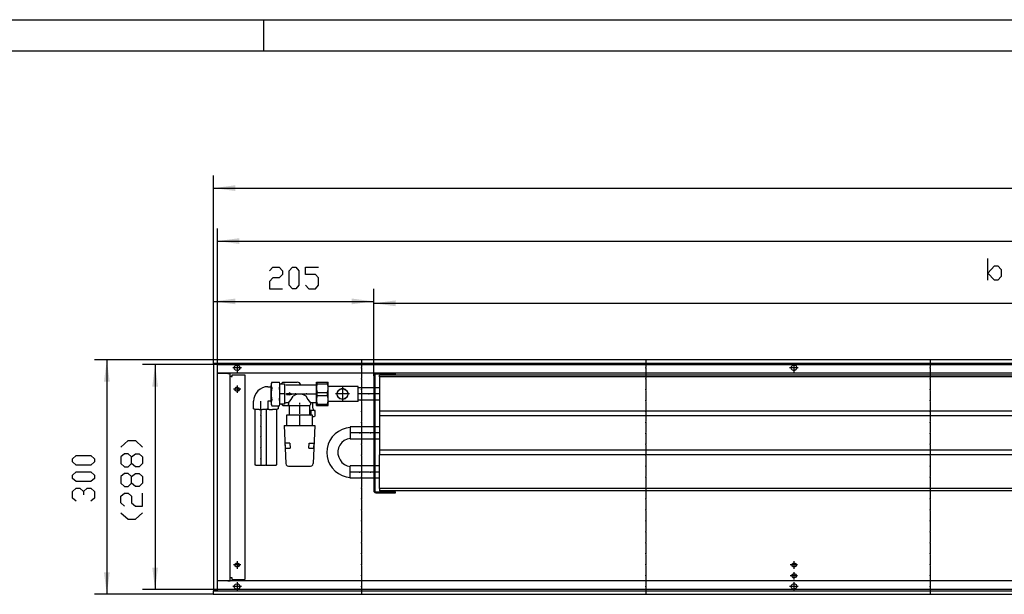
# Model space of a CAD drawing. Units: inches. Extents: x 541 to 7303, y -2712 to 2040.
# Drawn here: x 3429 to 4690, y 1304 to 2040 of the extents above; entities that cross this region are included whole.
import ezdxf

# ---------------------------------------------------------------- set-up
doc = ezdxf.new("R2010")
doc.units = ezdxf.units.IN
doc.header["$MEASUREMENT"] = 0
doc.layers.add('1', color=7, linetype='Continuous')

msp = doc.modelspace()

# ---------------------------------------------------------------- hatches: boundary and pattern name
at = {"layer": '1'}
for points in [[(3705.4, 1827.7), (3677.4, 1824), (3705.4, 1820.3)], [(3710.4, 1759.9), (3682.4, 1756.2), (3710.4, 1752.5)], [(3705.4, 1682.6), (3677.4, 1679), (3705.4, 1675.3)], [(3882.4, 1679), (3854.4, 1682.6), (3854.4, 1675.3)], [(3910.4, 1680.2), (3882.4, 1676.5), (3910.4, 1672.8)], [(3544.3, 1576), (3540.6, 1604), (3536.9, 1576)], [(3606.1, 1570), (3602.4, 1598), (3598.8, 1570)], [(3598.8, 1338), (3602.4, 1310), (3606.1, 1338)], [(3536.9, 1332), (3540.6, 1304), (3544.3, 1332)]]:
    msp.add_hatch(color=2, dxfattribs=at).paths.add_polyline_path(points, flags=0)

# ---------------------------------------------------------------- linework, layer by layer
at = {"color": 3, "linetype": 'Continuous'}
for p, q in [((5877.4, 1604), (3677.4, 1604)), ((3677.4, 1603.8), (3677.4, 1604)), ((3677.4, 1599.6), (3677.4, 1603.8)), ((3677.4, 1599.4), (3677.4, 1599.6)), ((5877.4, 1599.4), (3677.4, 1599.4)), ((3677.4, 1599), (3677.4, 1309)), ((3677.6, 1599), (3677.4, 1599)), ((3681.8, 1599), (3677.6, 1599)), ((3678.4, 1599.1), (3678.4, 1599.4)), ((3678.4, 1599), (3678.4, 1599.1)), ((3682, 1599), (3681.8, 1599)), ((3682, 1599), (3682, 1309)), ((5872.8, 1587), (3682, 1587)), ((3682, 1586.7), (3682.3, 1586.7)), ((3695.6, 1586.7), (3682.3, 1586.7)), ((3696.4, 1586.9), (3695.6, 1587)), ((3696.7, 1586.7), (3695.6, 1587)), ((3695.6, 1586.7), (3698.4, 1586.7)), ((3696.4, 1586.9), (3696.6, 1586.8)), ((3698.4, 1321.2), (3698.4, 1586.7)), ((3700, 1583), (3698.4, 1583)), ((3700, 1583), (3701.2, 1583)), ((3701.2, 1583), (3701.2, 1585)), ((3701.2, 1585), (3717.2, 1585)), ((3717.2, 1585), (3717.2, 1323)), ((3700, 1325), (3698.4, 1325)), ((3701.2, 1325), (3700, 1325)), ((3701.2, 1323), (3701.2, 1325)), ((3682, 1321.2), (3682.3, 1321.2)), ((5872.8, 1321), (3682, 1321)), ((3695.6, 1321.2), (3682.3, 1321.2)), ((3695.6, 1321.2), (3698.4, 1321.2)), ((3695.6, 1321), (3696.7, 1321.2)), ((3696.4, 1321.1), (3696.6, 1321.1)), ((3701.2, 1323), (3717.2, 1323)), ((3677.6, 1309), (3677.4, 1309)), ((3677.4, 1308.6), (5877.4, 1308.6)), ((3677.4, 1308.6), (3677.4, 1308.4)), ((3677.4, 1304.2), (3677.4, 1308.4)), ((3677.4, 1304.2), (3677.4, 1304)), ((3677.4, 1304), (5877.4, 1304)), ((3677.6, 1309), (3681.8, 1309)), ((3678.4, 1308.8), (3678.4, 1309)), ((3678.4, 1308.6), (3678.4, 1308.8)), ((3682, 1309), (3681.8, 1309))]:
    msp.add_line(p, q, dxfattribs=at)
at = {"color": 1, "linetype": 'Continuous'}
for p, q in [((3882.4, 1584.1), (3882.4, 1436.8)), ((3883.7, 1584.1), (3883.7, 1436.8)), ((3889.8, 1585.7), (3885.3, 1585.7)), ((3889.8, 1585.7), (3909.4, 1585.7)), ((3889.9, 1582.5), (3889.9, 1584.5)), ((5799.4, 1584.5), (3889.9, 1584.5)), ((3889.9, 1582.5), (3889.9, 1538.5)), ((5799.4, 1582.5), (3889.9, 1582.5)), ((3909.4, 1585.7), (3910.4, 1585.7)), ((3910.4, 1585.7), (3910.4, 1587)), ((3809.1, 1573.5), (3809.2, 1573.5)), ((3809.1, 1573.5), (3809.1, 1547.5)), ((3809.2, 1575.5), (3823.9, 1575.5)), ((3809.2, 1545.5), (3809.2, 1575.5)), ((3810, 1573.4), (3810, 1575.5)), ((3810, 1573.4), (3823.2, 1573.4)), ((3823.2, 1573.4), (3823.2, 1575.5)), ((3823.9, 1545.5), (3823.9, 1575.5)), ((3862.4, 1570), (3825.3, 1570)), ((3862.4, 1551), (3862.4, 1570)), ((3882.4, 1568.4), (3862.4, 1568.4)), ((3889.9, 1568.4), (3883.7, 1568.4)), ((3810, 1562.5), (3823.2, 1562.5)), ((3810, 1558.4), (3810, 1562.5)), ((3810, 1558.4), (3823.2, 1558.4)), ((3823.2, 1558.4), (3823.2, 1562.5)), ((3882.4, 1552.6), (3862.4, 1552.6)), ((3889.9, 1552.6), (3883.7, 1552.6)), ((3809.2, 1547.5), (3809.1, 1547.5)), ((3809.2, 1545.5), (3823.9, 1545.5)), ((3810, 1547.5), (3823.2, 1547.5)), ((3810, 1545.5), (3810, 1547.5)), ((3823.2, 1545.5), (3823.2, 1547.5)), ((3862.4, 1551), (3825.3, 1551)), ((3889.9, 1538.5), (3889.9, 1532.5)), ((5799.4, 1538.5), (3889.9, 1538.5)), ((3889.9, 1532.5), (3889.9, 1488.5)), ((5799.4, 1532.5), (3889.9, 1532.5)), ((3882.4, 1518.4), (3852.4, 1518.4)), ((3852.4, 1518.4), (3852.4, 1502.6)), ((3889.9, 1518.4), (3883.7, 1518.4)), ((3882.4, 1502.6), (3852.4, 1502.6)), ((3889.9, 1502.6), (3883.7, 1502.6)), ((3889.9, 1488.5), (3889.9, 1482.5)), ((5799.4, 1488.5), (3889.9, 1488.5)), ((3889.9, 1439.5), (3889.9, 1482.5)), ((5799.4, 1482.5), (3889.9, 1482.5)), ((3852.4, 1452.6), (3852.4, 1468.4)), ((3882.4, 1468.4), (3852.4, 1468.4)), ((3889.9, 1468.4), (3883.7, 1468.4)), ((3882.4, 1452.6), (3852.4, 1452.6)), ((3889.9, 1452.6), (3883.7, 1452.6)), ((3889.9, 1439.5), (3889.9, 1436.5)), ((5799.4, 1439.5), (3889.9, 1439.5)), ((3885.3, 1435.2), (3909.4, 1435.2)), ((3885.3, 1434), (3889.8, 1434)), ((3889.8, 1434), (3910.4, 1434)), ((5799.4, 1436.5), (3889.9, 1436.5)), ((3910.4, 1435.2), (3909.4, 1435.2)), ((3910.4, 1434), (3910.4, 1435.2))]:
    msp.add_line(p, q, dxfattribs=at)
at = {"color": 3, "linetype": 'Continuous'}
for points in [[(3703.9, 1594), (3704.3, 1595.6), (3705.4, 1596.9), (3707, 1597.5), (3708.7, 1597.3), (3710.1, 1596.3), (3710.9, 1594.8), (3710.9, 1593.1), (3710.1, 1591.6), (3708.7, 1590.6), (3707, 1590.4), (3705.4, 1591), (3704.3, 1592.3), (3703.9, 1594)], [(4417.2, 1594), (4417.6, 1595.6), (4418.8, 1596.9), (4420.3, 1597.5), (4422, 1597.3), (4423.4, 1596.3), (4424.2, 1594.8), (4424.2, 1593.1), (4423.4, 1591.6), (4422, 1590.6), (4420.3, 1590.4), (4418.8, 1591), (4417.6, 1592.3), (4417.2, 1594)], [(3704.7, 1566.5), (3705.1, 1567.9), (3706.3, 1569), (3707.8, 1569.2), (3709.2, 1568.5), (3710.1, 1567.2), (3710.1, 1565.7), (3709.2, 1564.4), (3707.8, 1563.7), (3706.3, 1564), (3705.1, 1565), (3704.7, 1566.5)], [(3704.7, 1341.5), (3705.1, 1342.9), (3706.3, 1344), (3707.8, 1344.2), (3709.2, 1343.5), (3710.1, 1342.2), (3710.1, 1340.7), (3709.2, 1339.4), (3707.8, 1338.7), (3706.3, 1339), (3705.1, 1340), (3704.7, 1341.5)], [(4418, 1341.5), (4418.5, 1342.9), (4419.6, 1344), (4421.2, 1344.2), (4422.6, 1343.5), (4423.4, 1342.2), (4423.4, 1340.7), (4422.6, 1339.4), (4421.2, 1338.7), (4419.6, 1339), (4418.5, 1340), (4418, 1341.5)], [(4418, 1327.7), (4418.5, 1329.2), (4419.6, 1330.2), (4421.2, 1330.4), (4422.6, 1329.8), (4423.4, 1328.5), (4423.4, 1326.9), (4422.6, 1325.6), (4421.2, 1325), (4419.6, 1325.2), (4418.5, 1326.2), (4418, 1327.7)], [(3703.9, 1314), (3704.3, 1315.6), (3705.4, 1316.9), (3707, 1317.5), (3708.7, 1317.3), (3710.1, 1316.3), (3710.9, 1314.8), (3710.9, 1313.1), (3710.1, 1311.6), (3708.7, 1310.6), (3707, 1310.4), (3705.4, 1311), (3704.3, 1312.3), (3703.9, 1314)], [(4417.2, 1314), (4417.6, 1315.6), (4418.8, 1316.9), (4420.3, 1317.5), (4422, 1317.3), (4423.4, 1316.3), (4424.2, 1314.8), (4424.2, 1313.1), (4423.4, 1311.6), (4422, 1310.6), (4420.3, 1310.4), (4418.8, 1311), (4417.6, 1312.3), (4417.2, 1314)]]:
    msp.add_lwpolyline(points, dxfattribs=at)
at = {"color": 1, "linetype": 'Continuous'}
for points in [[(3885.3, 1587), (3883.9, 1586.6), (3882.8, 1585.5), (3882.4, 1584.1)], [(3885.3, 1585.7), (3884.5, 1585.5), (3883.9, 1584.9), (3883.7, 1584.1)], [(3835.4, 1560.5), (3835.9, 1562.9), (3837.1, 1565), (3838.9, 1566.5), (3841.2, 1567.4), (3843.7, 1567.4), (3845.9, 1566.5), (3847.8, 1565), (3849, 1562.9), (3849.4, 1560.5), (3849, 1558.1), (3847.8, 1556), (3845.9, 1554.4), (3843.7, 1553.6), (3841.2, 1553.6), (3838.9, 1554.4), (3837.1, 1556), (3835.9, 1558.1), (3835.4, 1560.5)], [(3835.7, 1560.5), (3836.1, 1562.9), (3837.4, 1565), (3839.4, 1566.5), (3841.8, 1567.2), (3844.3, 1566.9), (3846.5, 1565.8), (3848.2, 1564), (3849.1, 1561.7), (3849.1, 1559.2), (3848.2, 1556.9), (3846.5, 1555.1), (3844.3, 1554), (3841.8, 1553.7), (3839.4, 1554.4), (3837.4, 1555.9), (3836.1, 1558), (3835.7, 1560.5)], [(3882.4, 1436.8), (3882.8, 1435.4), (3883.9, 1434.3), (3885.3, 1434)], [(3883.7, 1436.8), (3883.9, 1436), (3884.5, 1435.4), (3885.3, 1435.2)]]:
    msp.add_lwpolyline(points, dxfattribs=at)
at = {"color": 7}
for p in [(3677.4, 1604), (3677.4, 1599), (3677.4, 1599), (3682.4, 1598), (3682.4, 1598), (3882.4, 1584.1), (3882.4, 1584.1), (3677.4, 1304), (3682.4, 1310)]:
    msp.add_point(p, dxfattribs=at)
at = {"color": 2}
for p in [(3866.9, 1594), (4231.1, 1594), (4595.3, 1594), (3866.9, 1580), (4231.1, 1580), (4595.3, 1580), (3866.9, 1566), (4231.1, 1566), (4595.3, 1566), (3866.9, 1552), (4231.1, 1552), (4595.3, 1552), (3866.9, 1538), (4231.1, 1538), (4595.3, 1538), (3866.9, 1524), (4231.1, 1524), (4595.3, 1524), (3866.9, 1510), (4231.1, 1510), (4595.3, 1510), (3866.9, 1496), (4231.1, 1496), (4595.3, 1496), (3866.9, 1482), (4231.1, 1482), (4595.3, 1482), (3866.9, 1468), (4231.1, 1468), (4595.3, 1468), (3866.9, 1454), (4231.1, 1454), (4595.3, 1454), (3866.9, 1440), (4231.1, 1440), (4595.3, 1440), (3866.9, 1426), (4231.1, 1426), (4595.3, 1426), (3866.9, 1412), (4231.1, 1412), (4595.3, 1412), (3866.9, 1398), (4231.1, 1398), (4595.3, 1398), (3866.9, 1384), (4231.1, 1384), (4595.3, 1384), (3866.9, 1370), (4231.1, 1370), (4595.3, 1370), (3866.9, 1356), (4231.1, 1356), (4595.3, 1356), (3866.9, 1342), (4231.1, 1342), (4595.3, 1342), (3866.9, 1328), (4231.1, 1328), (4595.3, 1328), (3866.9, 1314), (4231.1, 1314), (4595.3, 1314)]:
    msp.add_point(p, dxfattribs=at)
at = {"color": 1}
for p in [(3782.3, 1560.5), (3796.3, 1560.5), (3842.4, 1560.5), (3842.4, 1560.5), (3876.2, 1560.5), (3876.2, 1560.5), (3737.8, 1533.4), (3737.8, 1519.4), (3737.8, 1505.4), (3864.2, 1510.5), (3864.2, 1510.5), (3878.2, 1510.5), (3878.2, 1510.5), (3737.8, 1491.4), (3737.8, 1477.4), (3864.2, 1460.5), (3864.2, 1460.5), (3878.2, 1460.5), (3878.2, 1460.5)]:
    msp.add_point(p, dxfattribs=at)
at = {"layer": '1', "color": 2, "linetype": 'Continuous'}
for p, q in [((541.2, 2039.6), (7269.2, 2039.6)), ((3741.2, 2039.6), (3741.2, 1999.6)), ((3677.4, 1599), (3677.4, 1840)), ((3677.4, 1824), (5877.4, 1824)), ((3682.4, 1598), (3682.4, 1772.2)), ((3682.4, 1756.2), (5872.4, 1756.2)), ((3677.4, 1599), (3677.4, 1695)), ((3882.4, 1584.1), (3882.4, 1695)), ((3882.4, 1584.1), (3882.4, 1692.5)), ((3677.4, 1679), (3882.4, 1679)), ((3882.4, 1676.5), (5807.4, 1676.5)), ((3677.4, 1604), (3524.6, 1604)), ((3540.6, 1604), (3540.6, 1304)), ((3866.9, 1604), (3866.9, 1595)), ((4231.1, 1604), (4231.1, 1595)), ((4595.3, 1604), (4595.3, 1595)), ((3682.4, 1598), (3586.4, 1598)), ((3602.4, 1598), (3602.4, 1310)), ((3682.4, 1310), (3682.4, 1598)), ((3682.4, 1598), (5872.4, 1598)), ((3713, 1594), (3701.9, 1594)), ((3713, 1594), (3701.9, 1594)), ((3707.4, 1599.5), (3707.4, 1588.4)), ((3707.4, 1599.5), (3707.4, 1588.4)), ((3866.9, 1593), (3866.9, 1581)), ((4231.1, 1593), (4231.1, 1581)), ((4426.3, 1594), (4415.2, 1594)), ((4420.8, 1599.5), (4420.8, 1588.4)), ((4595.3, 1593), (4595.3, 1581)), ((3866.9, 1579), (3866.9, 1567)), ((4231.1, 1579), (4231.1, 1567)), ((4595.3, 1579), (4595.3, 1567)), ((3712.2, 1566.5), (3702.7, 1566.5)), ((3707.4, 1571.2), (3707.4, 1561.7)), ((3866.9, 1565), (3866.9, 1553)), ((4231.1, 1565), (4231.1, 1553)), ((4595.3, 1565), (4595.3, 1553)), ((3866.9, 1551), (3866.9, 1539)), ((4231.1, 1551), (4231.1, 1539)), ((4595.3, 1551), (4595.3, 1539)), ((3866.9, 1537), (3866.9, 1525)), ((4231.1, 1537), (4231.1, 1525)), ((4595.3, 1537), (4595.3, 1525)), ((3866.9, 1523), (3866.9, 1511)), ((4231.1, 1523), (4231.1, 1511)), ((4595.3, 1523), (4595.3, 1511)), ((3866.9, 1509), (3866.9, 1497)), ((4231.1, 1509), (4231.1, 1497)), ((4595.3, 1509), (4595.3, 1497)), ((3866.9, 1495), (3866.9, 1483)), ((4231.1, 1495), (4231.1, 1483)), ((4595.3, 1495), (4595.3, 1483)), ((3866.9, 1481), (3866.9, 1469)), ((4231.1, 1481), (4231.1, 1469)), ((4595.3, 1481), (4595.3, 1469)), ((3866.9, 1467), (3866.9, 1455)), ((4231.1, 1467), (4231.1, 1455)), ((4595.3, 1467), (4595.3, 1455)), ((3866.9, 1453), (3866.9, 1441)), ((4231.1, 1453), (4231.1, 1441)), ((4595.3, 1453), (4595.3, 1441)), ((3866.9, 1439), (3866.9, 1427)), ((4231.1, 1439), (4231.1, 1427)), ((4595.3, 1439), (4595.3, 1427)), ((3866.9, 1425), (3866.9, 1413)), ((4231.1, 1425), (4231.1, 1413)), ((4595.3, 1425), (4595.3, 1413)), ((3866.9, 1411), (3866.9, 1399)), ((4231.1, 1411), (4231.1, 1399)), ((4595.3, 1411), (4595.3, 1399)), ((3866.9, 1397), (3866.9, 1385)), ((4231.1, 1397), (4231.1, 1385)), ((4595.3, 1397), (4595.3, 1385)), ((3866.9, 1383), (3866.9, 1371)), ((4231.1, 1383), (4231.1, 1371)), ((4595.3, 1383), (4595.3, 1371)), ((3866.9, 1369), (3866.9, 1357)), ((4231.1, 1369), (4231.1, 1357)), ((4595.3, 1369), (4595.3, 1357)), ((3866.9, 1355), (3866.9, 1343)), ((4231.1, 1355), (4231.1, 1343)), ((4595.3, 1355), (4595.3, 1343)), ((3712.2, 1341.5), (3702.7, 1341.5)), ((3707.4, 1346.2), (3707.4, 1336.7)), ((3866.9, 1341), (3866.9, 1329)), ((4231.1, 1341), (4231.1, 1329)), ((4425.5, 1341.5), (4416, 1341.5)), ((4420.8, 1346.2), (4420.8, 1336.7)), ((4595.3, 1341), (4595.3, 1329)), ((3866.9, 1327), (3866.9, 1315)), ((4231.1, 1327), (4231.1, 1315)), ((4425.5, 1327.7), (4416, 1327.7)), ((4420.8, 1332.5), (4420.8, 1323)), ((4595.3, 1327), (4595.3, 1315)), ((3713, 1314), (3701.9, 1314)), ((3707.4, 1319.5), (3707.4, 1308.4)), ((3866.9, 1313), (3866.9, 1304)), ((4231.1, 1313), (4231.1, 1304)), ((4426.3, 1314), (4415.2, 1314)), ((4420.8, 1319.5), (4420.8, 1308.4)), ((4595.3, 1313), (4595.3, 1304)), ((3677.4, 1304), (3524.6, 1304)), ((3682.4, 1310), (3586.4, 1310)), ((5872.4, 1310), (3682.4, 1310))]:
    msp.add_line(p, q, dxfattribs=at)
at = {"layer": '1', "color": 7, "linetype": 'Continuous'}
msp.add_line((701.2, 1999.6), (7229.2, 1999.6), dxfattribs=at)
at = {"layer": '1', "color": 3, "linetype": 'Continuous'}
for p, q in [((4669.2, 1706), (4669.2, 1734)), ((3748.9, 1718.3), (3753.1, 1723)), ((3753.1, 1723), (3761.5, 1723)), ((3761.5, 1723), (3765.7, 1718.3)), ((3765.7, 1718.3), (3765.7, 1713.6)), ((3774.1, 1718.3), (3778.3, 1723)), ((3774.1, 1699.6), (3774.1, 1718.3)), ((3778.3, 1723), (3782.5, 1723)), ((3782.5, 1723), (3786.7, 1718.3)), ((3786.7, 1718.3), (3786.7, 1699.6)), ((3795.1, 1713.6), (3795.1, 1723)), ((3795.1, 1723), (3811.9, 1723)), ((4669.2, 1715.3), (4677.6, 1724.7)), ((4677.6, 1706), (4669.2, 1715.3)), ((4677.6, 1724.7), (4681.8, 1724.7)), ((4681.8, 1724.7), (4686, 1720)), ((4686, 1720), (4686, 1710.7)), ((3753.1, 1709), (3748.9, 1704.3)), ((3748.9, 1704.3), (3748.9, 1695)), ((3761.5, 1709), (3753.1, 1709)), ((3765.7, 1713.6), (3761.5, 1709)), ((3807.7, 1713.6), (3795.1, 1713.6)), ((3811.9, 1709), (3807.7, 1713.6)), ((3811.9, 1699.6), (3811.9, 1709)), ((4681.8, 1706), (4677.6, 1706)), ((4686, 1710.7), (4681.8, 1706)), ((3748.9, 1695), (3765.7, 1695)), ((3778.3, 1695), (3774.1, 1699.6)), ((3782.5, 1695), (3778.3, 1695)), ((3786.7, 1699.6), (3782.5, 1695)), ((3795.1, 1699.6), (3799.3, 1695)), ((3799.3, 1695), (3807.7, 1695)), ((3807.7, 1695), (3811.9, 1699.6)), ((3558.4, 1492.4), (3567.8, 1500.8)), ((3567.8, 1500.8), (3577.1, 1500.8)), ((3577.1, 1500.8), (3586.4, 1492.4)), ((3496.6, 1477.6), (3501.3, 1481.8)), ((3496.6, 1473.4), (3496.6, 1477.6)), ((3501.3, 1481.8), (3519.9, 1481.8)), ((3519.9, 1481.8), (3524.6, 1477.6)), ((3524.6, 1477.6), (3524.6, 1473.4)), ((3563.1, 1484), (3558.4, 1479.8)), ((3558.4, 1479.8), (3558.4, 1471.4)), ((3567.8, 1484), (3563.1, 1484)), ((3572.4, 1479.8), (3567.8, 1484)), ((3572.4, 1479.8), (3577.1, 1484)), ((3572.4, 1471.4), (3572.4, 1479.8)), ((3577.1, 1484), (3581.8, 1484)), ((3581.8, 1484), (3586.4, 1479.8)), ((3586.4, 1479.8), (3586.4, 1471.4)), ((3501.3, 1469.2), (3496.6, 1473.4)), ((3519.9, 1469.2), (3501.3, 1469.2)), ((3524.6, 1473.4), (3519.9, 1469.2)), ((3558.4, 1471.4), (3563.1, 1467.2)), ((3563.1, 1467.2), (3567.8, 1467.2)), ((3567.8, 1467.2), (3572.4, 1471.4)), ((3577.1, 1467.2), (3572.4, 1471.4)), ((3581.8, 1467.2), (3577.1, 1467.2)), ((3586.4, 1471.4), (3581.8, 1467.2)), ((3496.6, 1456.6), (3501.3, 1460.8)), ((3496.6, 1452.4), (3496.6, 1456.6)), ((3501.3, 1448.2), (3496.6, 1452.4)), ((3501.3, 1460.8), (3519.9, 1460.8)), ((3519.9, 1460.8), (3524.6, 1456.6)), ((3524.6, 1452.4), (3519.9, 1448.2)), ((3524.6, 1456.6), (3524.6, 1452.4)), ((3563.1, 1458.8), (3558.4, 1454.6)), ((3558.4, 1454.6), (3558.4, 1446.2)), ((3567.8, 1458.8), (3563.1, 1458.8)), ((3572.4, 1454.6), (3567.8, 1458.8)), ((3572.4, 1454.6), (3577.1, 1458.8)), ((3572.4, 1446.2), (3572.4, 1454.6)), ((3577.1, 1458.8), (3581.8, 1458.8)), ((3581.8, 1458.8), (3586.4, 1454.6)), ((3586.4, 1454.6), (3586.4, 1446.2)), ((3496.6, 1435.6), (3501.3, 1439.8)), ((3519.9, 1448.2), (3501.3, 1448.2)), ((3501.3, 1439.8), (3505.9, 1439.8)), ((3505.9, 1439.8), (3510.6, 1435.6)), ((3510.6, 1435.6), (3515.3, 1439.8)), ((3515.3, 1439.8), (3519.9, 1439.8)), ((3519.9, 1439.8), (3524.6, 1435.6)), ((3558.4, 1446.2), (3563.1, 1442)), ((3563.1, 1442), (3567.8, 1442)), ((3567.8, 1442), (3572.4, 1446.2)), ((3577.1, 1442), (3572.4, 1446.2)), ((3581.8, 1442), (3577.1, 1442)), ((3586.4, 1446.2), (3581.8, 1442)), ((3496.6, 1427.2), (3496.6, 1435.6)), ((3501.3, 1423), (3496.6, 1427.2)), ((3510.6, 1435.6), (3510.6, 1431.4)), ((3524.6, 1427.2), (3519.9, 1423)), ((3524.6, 1435.6), (3524.6, 1427.2)), ((3558.4, 1429.4), (3563.1, 1433.6)), ((3558.4, 1421), (3558.4, 1429.4)), ((3563.1, 1433.6), (3567.8, 1433.6)), ((3567.8, 1433.6), (3572.4, 1429.4)), ((3572.4, 1429.4), (3572.4, 1421)), ((3586.4, 1416.8), (3586.4, 1433.6)), ((3563.1, 1416.8), (3558.4, 1421)), ((3572.4, 1421), (3577.1, 1416.8)), ((3577.1, 1416.8), (3586.4, 1416.8)), ((3558.4, 1408.4), (3567.8, 1400)), ((3567.8, 1400), (3577.1, 1400)), ((3577.1, 1400), (3586.4, 1408.4))]:
    msp.add_line(p, q, dxfattribs=at)
at = {"layer": '1', "color": 1, "linetype": 'Continuous'}
for p, q in [((3882.4, 1584.1), (3882.4, 1436.8)), ((3883.7, 1584.1), (3883.7, 1436.8)), ((3747, 1569.7), (3750.8, 1569.7)), ((3750.9, 1571), (3750.8, 1571)), ((3750.8, 1571), (3750.8, 1550)), ((3751.8, 1575.6), (3750.9, 1573.8)), ((3750.9, 1573.8), (3750.9, 1547.1)), ((3750.9, 1571), (3751, 1571.2)), ((3751.1, 1570.7), (3750.9, 1571)), ((3751.8, 1575.6), (3761.6, 1575.6)), ((3762.4, 1573.8), (3761.6, 1575.6)), ((3762.4, 1547.1), (3762.4, 1573.8)), ((3762.6, 1573.5), (3768, 1573.5)), ((3765.9, 1575.5), (3764.4, 1574)), ((3764.4, 1574), (3764.4, 1573.5)), ((3765.9, 1575.5), (3784.4, 1575.5)), ((3768, 1573.5), (3768, 1547.5)), ((3769.9, 1572), (3808.7, 1572)), ((3842.4, 1569.5), (3842.4, 1561.5)), ((3750.9, 1560.5), (3750.8, 1560.5)), ((3768, 1560.5), (3762.6, 1560.5)), ((3769.9, 1560.5), (3781.3, 1560.5)), ((3770.7, 1561.2), (3774.2, 1561.2)), ((3770.7, 1561.2), (3770.7, 1559.7)), ((3770.7, 1559.7), (3774.2, 1559.7)), ((3774.1, 1561.7), (3774.2, 1561.2)), ((3777.4, 1560.4), (3774.1, 1561.7)), ((3774.1, 1559.2), (3777.4, 1560.4)), ((3774.2, 1559.7), (3774.1, 1559.2)), ((3783.3, 1560.5), (3795.3, 1560.5)), ((3797.3, 1560.5), (3808.7, 1560.5)), ((3809.1, 1560.5), (3809.2, 1560.5)), ((3841.4, 1560.5), (3833.4, 1560.5)), ((3842.4, 1559.5), (3842.4, 1551.5)), ((3851.4, 1560.5), (3843.4, 1560.5)), ((3875.2, 1560.5), (3862.4, 1560.5)), ((3875.2, 1560.5), (3862.4, 1560.5)), ((3889.9, 1560.5), (3877.2, 1560.5)), ((3889.9, 1560.5), (3877.2, 1560.5)), ((3728.5, 1541.5), (3728.5, 1551.2)), ((3730.3, 1541.1), (3730.3, 1469.8)), ((3737.8, 1541.5), (3737.8, 1551.2)), ((3737.8, 1541.1), (3737.8, 1534.4)), ((3745.3, 1469.8), (3745.3, 1541.1)), ((3747, 1551.2), (3747, 1541.5)), ((3750.8, 1551.2), (3747, 1551.2)), ((3750.9, 1550), (3750.8, 1550)), ((3750.9, 1547.1), (3751.8, 1545.3)), ((3751.8, 1545.3), (3761.6, 1545.3)), ((3758.2, 1469.8), (3758.2, 1541.1)), ((3760, 1545.3), (3760, 1541.5)), ((3761.6, 1545.3), (3762.4, 1547.1)), ((3768, 1547.5), (3762.6, 1547.5)), ((3764.4, 1547.4), (3765.9, 1545.5)), ((3765.9, 1545.5), (3774.7, 1545.5)), ((3773.4, 1549), (3769.9, 1549)), ((3773.4, 1549), (3773.4, 1547)), ((3773.5, 1546.7), (3773.4, 1547)), ((3774.7, 1535), (3774.7, 1545.5)), ((3774.7, 1545.5), (3800.2, 1545.5)), ((3787.4, 1549), (3787.4, 1547)), ((3787.4, 1545.5), (3787.4, 1535)), ((3800.2, 1545.5), (3800.2, 1535)), ((3802, 1539.3), (3800.2, 1539.3)), ((3808.7, 1549), (3801.4, 1549)), ((3801.4, 1549), (3801.4, 1547)), ((3802, 1539.3), (3802, 1533.5)), ((3803.2, 1539.3), (3802, 1539.3)), ((3807.6, 1539.3), (3803.2, 1539.3)), ((3804.4, 1542.3), (3804.4, 1549)), ((3804.4, 1542.3), (3805, 1540.5)), ((3805, 1540.5), (3806.5, 1539.3)), ((3807.6, 1532.5), (3807.6, 1539.3)), ((3737.8, 1532.4), (3737.8, 1520.4)), ((3770.8, 1533.5), (3770.8, 1520)), ((3804.1, 1533.5), (3770.8, 1533.5)), ((3787.4, 1533.5), (3787.4, 1520)), ((3804.1, 1520), (3804.1, 1533.5)), ((3804.1, 1531.5), (3806, 1531.5)), ((3806.7, 1531.5), (3807.6, 1532.5)), ((3737.8, 1518.4), (3737.8, 1506.4)), ((3767.9, 1520), (3769.8, 1471.3)), ((3767.9, 1520), (3806.9, 1520)), ((3806.9, 1520), (3805.1, 1471.3)), ((3737.8, 1504.4), (3737.8, 1492.4)), ((3863.2, 1510.5), (3852.4, 1510.5)), ((3863.2, 1510.5), (3852.4, 1510.5)), ((3877.2, 1510.5), (3865.2, 1510.5)), ((3877.2, 1510.5), (3865.2, 1510.5)), ((3889.9, 1510.5), (3879.2, 1510.5)), ((3889.9, 1510.5), (3879.2, 1510.5)), ((3737.8, 1490.4), (3737.8, 1478.4)), ((3769.4, 1491), (3769.2, 1497.4)), ((3775.1, 1497.4), (3769.2, 1497.4)), ((3769.4, 1491), (3775.4, 1491)), ((3775.1, 1497.4), (3775.4, 1491)), ((3799.5, 1491), (3799.7, 1497.5)), ((3799.5, 1491), (3805.4, 1491)), ((3799.7, 1497.5), (3805.7, 1497.4)), ((3805.7, 1497.4), (3805.4, 1491)), ((3737.8, 1476.4), (3737.8, 1469.8)), ((3773.3, 1468), (3801.5, 1468)), ((3863.2, 1460.5), (3852.4, 1460.5)), ((3863.2, 1460.5), (3852.4, 1460.5)), ((3877.2, 1460.5), (3865.2, 1460.5)), ((3877.2, 1460.5), (3865.2, 1460.5)), ((3889.9, 1460.5), (3879.2, 1460.5)), ((3889.9, 1460.5), (3879.2, 1460.5))]:
    msp.add_line(p, q, dxfattribs=at)
at = {"layer": '1', "color": 3, "linetype": 'Continuous'}
msp.add_lwpolyline([(3703.9, 1594), (3704.3, 1595.6), (3705.4, 1596.9), (3707, 1597.5), (3708.7, 1597.3), (3710.1, 1596.3), (3710.9, 1594.8), (3710.9, 1593.1), (3710.1, 1591.6), (3708.7, 1590.6), (3707, 1590.4), (3705.4, 1591), (3704.3, 1592.3), (3703.9, 1594)], dxfattribs=at)
at = {"layer": '1', "color": 1, "linetype": 'Continuous'}
for points in [[(3747, 1569.7), (3743.4, 1569.4), (3740, 1568.3), (3736.8, 1566.6), (3734, 1564.3), (3731.7, 1561.5), (3730, 1558.3), (3728.9, 1554.8), (3728.5, 1551.2)], [(3751.8, 1575.6), (3751, 1573.1), (3751, 1570.6), (3751.8, 1568.1)], [(3751.8, 1568), (3751, 1563), (3751, 1557.8), (3751.8, 1552.8)], [(3761.6, 1568.3), (3762.3, 1570.7), (3762.3, 1573.2), (3761.6, 1575.6)], [(3761.6, 1552.9), (3762.3, 1558), (3762.3, 1563.2), (3761.6, 1568.3)], [(3788.4, 1572), (3788.1, 1573.4), (3787.2, 1574.6), (3785.9, 1575.3), (3784.4, 1575.5)], [(3789, 1572), (3788.7, 1572.9), (3788, 1573.6)], [(3810, 1573.4), (3809.3, 1569.8), (3809.3, 1566.1), (3810, 1562.5)], [(3823.2, 1562.5), (3823.9, 1566.1), (3823.9, 1569.8), (3823.2, 1573.4)], [(3823.9, 1570.9), (3824.5, 1570.3), (3825.3, 1570)], [(3751.8, 1552.8), (3751, 1550.3), (3751, 1547.8), (3751.8, 1545.3)], [(3761.6, 1545.3), (3762.3, 1547.8), (3762.3, 1550.4), (3761.6, 1552.9)], [(3773.4, 1549), (3776.6, 1553.2), (3779.1, 1557.8)], [(3795.8, 1557.8), (3792.7, 1559.5), (3789.2, 1560.3), (3785.7, 1560.3), (3782.2, 1559.5), (3779.1, 1557.8)], [(3795.7, 1558), (3798.2, 1553.2), (3801.4, 1549)], [(3810, 1558.4), (3809.3, 1554.8), (3809.3, 1551.1), (3810, 1547.5)], [(3823.2, 1547.5), (3823.9, 1551.1), (3823.9, 1554.8), (3823.2, 1558.4)], [(3728.5, 1541.5), (3728.6, 1541.5), (3728.7, 1541.4), (3728.7, 1541.4), (3728.7, 1541.4), (3728.8, 1541.3), (3728.8, 1541.3), (3728.9, 1541.3), (3728.9, 1541.3), (3728.9, 1541.3), (3729, 1541.3), (3729.1, 1541.3), (3729.2, 1541.2), (3729.4, 1541.2), (3729.5, 1541.2), (3729.7, 1541.1), (3729.9, 1541.1), (3730.2, 1541.1), (3730.4, 1541), (3730.7, 1541), (3731, 1541), (3731.3, 1541), (3731.6, 1540.9), (3731.9, 1540.9), (3732.2, 1540.9), (3732.6, 1540.9), (3732.9, 1540.8), (3733.3, 1540.8), (3733.7, 1540.8), (3734.1, 1540.8), (3734.5, 1540.8), (3734.9, 1540.8), (3735.3, 1540.8), (3735.7, 1540.7), (3736.1, 1540.7), (3736.5, 1540.7), (3736.9, 1540.7), (3737.4, 1540.7), (3737.8, 1540.7), (3738.2, 1540.7), (3738.6, 1540.7), (3739, 1540.7), (3739.5, 1540.7), (3740.3, 1540.8)], [(3740.3, 1540.8), (3741.2, 1540.8), (3741.6, 1540.8), (3742.1, 1540.8), (3742.5, 1540.8), (3742.9, 1540.9), (3743.4, 1540.9), (3743.8, 1540.9), (3744.1, 1540.9), (3744.5, 1541), (3744.8, 1541), (3745, 1541), (3745.2, 1541), (3745.4, 1541.1), (3745.7, 1541.1), (3745.9, 1541.2), (3746.1, 1541.2), (3746.2, 1541.2), (3746.3, 1541.2), (3746.4, 1541.2), (3746.5, 1541.2), (3746.5, 1541.2), (3746.6, 1541.3), (3746.7, 1541.3), (3746.7, 1541.3), (3746.8, 1541.3), (3746.8, 1541.4), (3746.9, 1541.4), (3746.9, 1541.5), (3747, 1541.5)], [(3745.9, 1540.8), (3746.8, 1540.8), (3747.2, 1540.8), (3747.7, 1540.8), (3748.2, 1540.8), (3748.6, 1540.7), (3749.1, 1540.7), (3749.5, 1540.7), (3750, 1540.7), (3750.5, 1540.7), (3751, 1540.7), (3751.5, 1540.7), (3752, 1540.7), (3752.5, 1540.7), (3752.9, 1540.7), (3753.4, 1540.8), (3753.9, 1540.8), (3754.3, 1540.8), (3754.8, 1540.8), (3755.2, 1540.8), (3755.6, 1540.8), (3756, 1540.9), (3756.4, 1540.9), (3756.8, 1540.9), (3757.2, 1540.9), (3757.5, 1541), (3757.8, 1541), (3758, 1541), (3758.2, 1541), (3758.4, 1541.1), (3758.7, 1541.1), (3758.9, 1541.2), (3759, 1541.2), (3759.2, 1541.2), (3759.3, 1541.2), (3759.4, 1541.2), (3759.4, 1541.2), (3759.5, 1541.3), (3759.6, 1541.3), (3759.6, 1541.3), (3759.7, 1541.3), (3759.7, 1541.3), (3759.8, 1541.4), (3759.8, 1541.4), (3759.9, 1541.5), (3760, 1541.5)], [(3769.9, 1549), (3768.7, 1548.5), (3768, 1547.5)], [(3773.5, 1546.7), (3773.9, 1545.9), (3774.7, 1545.5)], [(3800.2, 1545.5), (3801.1, 1546), (3801.4, 1547)], [(3825.3, 1551), (3824.5, 1550.7), (3823.9, 1550)], [(3773.6, 1533.5), (3774.4, 1534), (3774.7, 1535)], [(3800.2, 1535), (3800.6, 1533.9), (3801.6, 1533.5)], [(3852.4, 1517.3), (3847.1, 1516.6), (3842, 1514.9), (3837.3, 1512.5), (3833, 1509.3), (3829.4, 1505.4), (3826.4, 1500.9), (3824.2, 1496), (3822.9, 1490.8), (3822.4, 1485.5), (3822.9, 1480.2), (3824.2, 1475), (3826.4, 1470.1), (3829.4, 1465.7), (3833, 1461.8), (3837.3, 1458.6), (3842, 1456.1), (3847.1, 1454.5), (3852.4, 1453.7)], [(3852.3, 1503.3), (3848.4, 1502.4), (3844.8, 1500.7), (3841.7, 1498.1), (3839.2, 1495), (3837.5, 1491.4), (3836.6, 1487.5), (3836.7, 1483.5), (3837.6, 1479.6), (3839.3, 1476), (3841.8, 1472.8), (3844.9, 1470.3), (3848.5, 1468.6), (3852.4, 1467.7)], [(3730.3, 1469.8), (3730.4, 1469.7), (3730.4, 1469.7), (3730.5, 1469.7), (3730.5, 1469.6), (3730.6, 1469.6), (3730.6, 1469.6), (3730.6, 1469.6), (3730.7, 1469.6), (3730.7, 1469.6), (3730.8, 1469.6), (3730.9, 1469.5), (3731, 1469.5), (3731.2, 1469.5), (3731.4, 1469.5), (3731.6, 1469.4), (3731.8, 1469.4), (3732, 1469.4), (3732.3, 1469.4), (3732.6, 1469.3), (3732.9, 1469.3), (3733.2, 1469.3), (3733.5, 1469.3), (3733.8, 1469.2), (3734.2, 1469.2), (3734.5, 1469.2), (3734.9, 1469.2), (3735.3, 1469.2), (3735.6, 1469.2), (3736, 1469.2), (3736.4, 1469.2), (3736.8, 1469.2), (3737.2, 1469.2), (3737.6, 1469.1), (3738, 1469.1), (3738.8, 1469.2)], [(3738.8, 1469.2), (3739.4, 1469.2), (3740.1, 1469.2), (3740.4, 1469.2), (3740.7, 1469.2), (3741.4, 1469.2), (3741.9, 1469.3), (3742.2, 1469.3), (3742.5, 1469.3), (3743, 1469.3), (3743.4, 1469.4), (3743.6, 1469.4), (3743.8, 1469.4), (3744, 1469.4), (3744.2, 1469.5), (3744.4, 1469.5), (3744.5, 1469.5), (3744.7, 1469.5), (3744.8, 1469.6), (3744.9, 1469.6), (3744.9, 1469.6), (3745, 1469.6), (3745, 1469.6), (3745.1, 1469.6), (3745.1, 1469.7), (3745.1, 1469.7), (3745.2, 1469.7), (3745.2, 1469.8), (3745.3, 1469.8)], [(3744.6, 1469.4), (3745.1, 1469.4), (3745.3, 1469.3), (3745.6, 1469.3), (3745.8, 1469.3), (3746.1, 1469.3), (3746.6, 1469.3), (3747.1, 1469.2), (3747.7, 1469.2), (3748.4, 1469.2), (3749, 1469.2), (3749.7, 1469.2), (3750.4, 1469.1), (3751.1, 1469.2), (3751.8, 1469.2)], [(3751.8, 1469.2), (3752.4, 1469.2), (3753, 1469.2), (3753.3, 1469.2), (3753.7, 1469.2), (3754.3, 1469.2), (3754.9, 1469.3), (3755.1, 1469.3), (3755.4, 1469.3), (3755.9, 1469.3), (3756.4, 1469.4), (3756.6, 1469.4), (3756.8, 1469.4), (3757, 1469.4), (3757.2, 1469.5), (3757.3, 1469.5), (3757.5, 1469.5), (3757.6, 1469.5), (3757.8, 1469.6), (3757.8, 1469.6), (3757.9, 1469.6), (3758, 1469.6), (3758, 1469.6), (3758, 1469.6), (3758.1, 1469.7), (3758.1, 1469.7), (3758.1, 1469.7), (3758.2, 1469.8), (3758.2, 1469.8)], [(3769.8, 1471.3), (3770.4, 1469.7), (3771.6, 1468.5), (3773.3, 1468)], [(3801.5, 1468), (3803.2, 1468.4), (3804.5, 1469.6), (3805.1, 1471.3)]]:
    msp.add_lwpolyline(points, dxfattribs=at)

doc.saveas('drawing.dxf')
